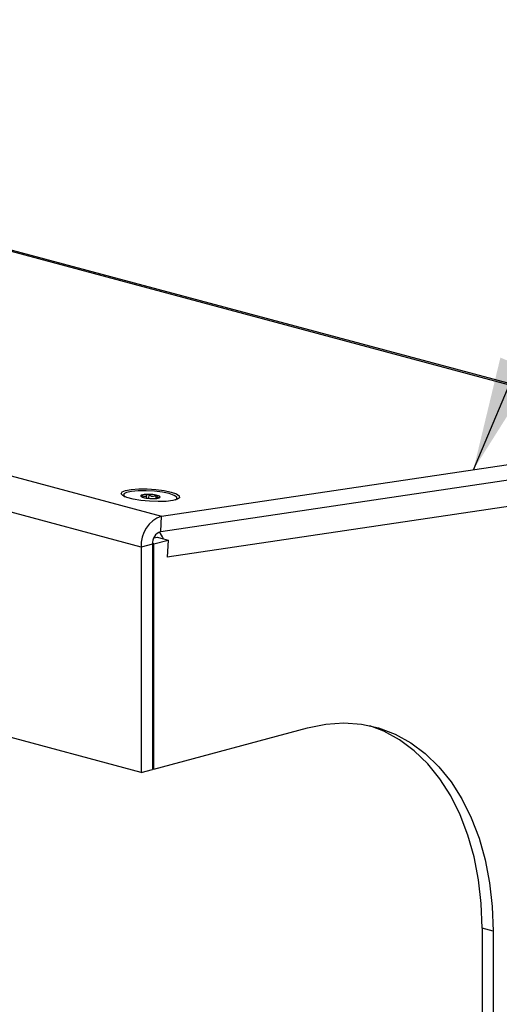
# Model space of a CAD drawing. Units: inches. Extents: x 0.6 to 17.2, y 0.4 to 10.6.
# Drawn here: x 3.8 to 4.3, y 1.3 to 2.4 of the extents above; entities that cross this region are included whole.
import ezdxf

# ---------------------------------------------------------------- set-up
doc = ezdxf.new("R2010")
doc.units = ezdxf.units.IN
doc.header["$MEASUREMENT"] = 0
doc.dimstyles.new('SLDDIMSTYLE3', dxfattribs={"dimtxt": 0.18, "dimasz": 0.13, "dimexe": 0, "dimexo": 0.0625, "dimgap": 0, "dimtad": 0, "dimtih": 1, "dimtoh": 1, "dimdec": 0, "dimrnd": 1e-09, "dimzin": 0, "dimdsep": 46, "dimtxsty": 'Standard', "dimsah": 1, "dimcen": 0.09, "dimadec": 0, "dimazin": 0, "dimtfac": 0.13, "dimtdec": 0, "dimtofl": 0, "dimtmove": 0, "dimatfit": 3, "dimfxl": 1, "dimfrac": 2, "dimtolj": 1, "dimtzin": 0, "dimarcsym": 0})

msp = doc.modelspace()

# ---------------------------------------------------------------- linework, layer by layer
at = {"color": 7, "linetype": 'Continuous', "lineweight": 25}
for p, q in [((1.80065448, 2.42419791), (3.916318, 1.85738824)), ((3.89294843, 1.82195023), (1.777285, 2.3887599)), ((3.2192941, 2.30054784), (4.53179621, 1.94891423)), ((4.53778976, 1.94859931), (3.21937424, 2.30181737)), ((3.89294843, 1.56488009), (1.777285, 2.13168976)), ((3.916318, 1.85738824), (4.53179621, 1.94891423)), ((3.91520869, 1.8398152), (4.53068695, 1.93134071)), ((4.52867788, 1.9005589), (3.92269101, 1.81044466)), ((3.87282993, 1.88183835), (3.87273744, 1.88037358)), ((3.89321149, 1.88029802), (3.89328069, 1.8813939)), ((3.89898672, 1.8780781), (3.89923177, 1.88195991)), ((3.90172425, 1.87774346), (3.90200987, 1.88226779)), ((3.90770513, 1.87752945), (3.90773655, 1.87739992)), ((3.9099286, 1.87765476), (3.91016021, 1.88132397)), ((3.91116927, 1.87885249), (3.91110207, 1.87778805)), ((3.93401548, 1.87650538), (3.93410799, 1.87797015)), ((3.91520869, 1.8398152), (3.916318, 1.85738824)), ((3.90720186, 1.8325026), (3.91120796, 1.83357595)), ((3.91120796, 1.83357595), (3.9185041, 1.8316212)), ((3.90567637, 1.82536037), (3.89294843, 1.82195023)), ((3.89294843, 1.82195023), (3.89294843, 1.56488009)), ((3.90567637, 1.82536037), (3.90567637, 1.56829023)), ((3.90724818, 1.825695), (3.9056935, 1.82611176)), ((3.90724818, 1.825695), (3.9239359, 1.83016582)), ((3.90724818, 1.56871122), (3.90724818, 1.825695)), ((3.9185041, 1.8316212), (3.9239359, 1.83016582)), ((3.9239359, 1.83016582), (3.92269101, 1.81044466)), ((3.90724818, 1.56871122), (4.08303489, 1.61580639)), ((3.89294843, 1.56488009), (3.90567637, 1.56829023)), ((3.90567637, 1.5691322), (3.90724818, 1.56871122)), ((4.29516694, 1.38360594), (4.282439, 1.38701561)), ((4.282439, 1.38701561), (4.282439, 0.68307067)), ((4.29516694, 1.38360594), (4.29516694, 0.67966101))]:
    msp.add_line(p, q, dxfattribs=at)
at = {"color": 7, "linetype": 'Continuous', "lineweight": 25, "flags": 128}
for points in [[(3.91916882, 1.88650676), (3.92722336, 1.88478714), (3.93317485, 1.88275448), (3.93649453, 1.88058994), (3.93688735, 1.87848547), (3.93431843, 1.87662787), (3.92901608, 1.87518281), (3.92145139, 1.87427842), (3.91229651, 1.87399494), (3.90236491, 1.87435773), (3.89253906, 1.8753344), (3.88369203, 1.8768386), (3.8766099, 1.87873562), (3.87192196, 1.88085792), (3.87004476, 1.88301683), (3.87114507, 1.88501992), (3.87512518, 1.88668979), (3.88163138, 1.88787766), (3.89008559, 1.8884784), (3.89973662, 1.88843851), (3.90972691, 1.88776127), (3.91916882, 1.88650676)], [(3.93197842, 1.87584316), (3.93374245, 1.87708969), (3.93372414, 1.87908762), (3.93074426, 1.8811658), (3.92509452, 1.88312009), (3.91732791, 1.88475992), (3.90820467, 1.88592479), (3.89861786, 1.88649972), (3.88950591, 1.88642932), (3.88176077, 1.88572016), (3.87614057, 1.88444171), (3.87319548, 1.88271928), (3.87321375, 1.88072135), (3.87467509, 1.87946027)], [(3.8925415, 1.8808598), (3.89245517, 1.88064016), (3.89247491, 1.88041394), (3.89260055, 1.88018256), (3.89283087, 1.87994884), (3.89316362, 1.87971417), (3.89359561, 1.87948186), (3.89412269, 1.87925329), (3.89473977, 1.87903083)], [(3.91439643, 1.87894917), (3.91448272, 1.87916834), (3.91446298, 1.87939503), (3.91433735, 1.87962641), (3.91410706, 1.87986013), (3.9137743, 1.8800948), (3.91334229, 1.88032712), (3.9128152, 1.88055568), (3.91219812, 1.88077814)], [(4.08303489, 1.61580639), (4.10382747, 1.61998529), (4.12441982, 1.62134024), (4.14461359, 1.61985857), (4.16421431, 1.6155539), (4.18303324, 1.60846845), (4.20088917, 1.59866982), (4.21761004, 1.58625329), (4.23303491, 1.57133711), (4.24701519, 1.55406631), (4.25941624, 1.5346061), (4.27011868, 1.5131442), (4.27901936, 1.48988806), (4.28603259, 1.46506062), (4.29109089, 1.43890122), (4.29414545, 1.41166236), (4.29516694, 1.38360594)], [(4.282439, 1.38701561), (4.28141757, 1.4150725), (4.27836295, 1.44231135), (4.27330471, 1.46847028), (4.26629143, 1.49329773), (4.25739074, 1.51655434), (4.24668836, 1.53801576), (4.23428725, 1.55747598), (4.22030697, 1.57474724), (4.20488216, 1.58966295), (4.18816124, 1.60207996), (4.17030536, 1.61187859), (4.15426602, 1.61810798)]]:
    msp.add_lwpolyline(points, dxfattribs=at)
at = {"color": 7, "linetype": 'Continuous', "lineweight": 25}
for centre, radius, start, end in [((3.89385908, 1.87981484), 0.00168166, 110.11702232, 141.58218782), ((3.89885961, 1.86433377), 0.01794916, 88.80876732, 108.10853047), ((3.90108521, 1.89864492), 0.02061497, 252.07286677, 257.93909107), ((3.90618862, 1.92409018), 0.04656606, 258.34028606, 268.44878781), ((3.90043131, 1.83542857), 0.04686581, 88.06977612, 91.46544524), ((3.90074459, 1.83567841), 0.04660655, 78.34468289, 88.44434385), ((3.90651735, 1.92505), 0.04753539, 268.08402987, 271.43182083), ((3.90807222, 1.8955155), 0.01798979, 268.83076904, 288.08652875), ((3.90582287, 1.86105272), 0.02073008, 72.08916744, 77.9227904), ((3.9130741, 1.87999935), 0.00168862, 290.20108903, 321.54374877), ((3.92756301, 1.82454821), 0.03471193, 108.90210323, 184.292254), ((3.91979542, 1.82641997), 0.01415875, 108.90200488, 184.29186567), ((3.88901286, 1.81729877), 0.03278514, 25.90354659, 42.07558517)]:
    msp.add_arc(centre, radius, start, end, dxfattribs=at)
for points, knots in [([(3.8925415, 1.8808598), (3.89303729, 1.88045591), (3.89373505, 1.87988748), (3.89439771, 1.87927882), (3.89458953, 1.87910264)], [0, 0, 0, 0, 0.7105385079, 1, 1, 1, 1]), ([(3.89923277, 1.88227905), (3.89920279, 1.88183202), (3.89914978, 1.88104134), (3.8984019, 1.88016161), (3.89741048, 1.87982948), (3.89619745, 1.87995785), (3.89478617, 1.88049873), (3.89380806, 1.88108032), (3.89328069, 1.8813939)], [0, 0, 0, 0, 0.1693047395, 0.2994578365, 0.4191616804, 0.5599456511, 0.7627348672, 1, 1, 1, 1]), ([(3.91016021, 1.88132397), (3.90958439, 1.88097065), (3.90853648, 1.88032765), (3.90689715, 1.87985917), (3.90542974, 1.87982162), (3.90406901, 1.88021915), (3.90284537, 1.88103036), (3.90228597, 1.88185886), (3.90200987, 1.88226779)], [0, 0, 0, 0, 0.2160901797, 0.393252636, 0.5407355557, 0.6813792158, 0.8427354212, 1, 1, 1, 1]), ([(3.91439643, 1.87894917), (3.91386935, 1.87874093), (3.91303503, 1.8784113), (3.91202276, 1.8781187), (3.91126371, 1.87824473), (3.91108975, 1.87897312), (3.91146814, 1.87983306), (3.91192704, 1.88042718), (3.91219812, 1.88077814)], [0, 0, 0, 0, 0.2834584085, 0.4486920709, 0.5388020778, 0.6224806195, 0.7769925932, 1, 1, 1, 1])]:
    msp.add_open_spline(points, degree=3, knots=knots, dxfattribs=at)

# ---------------------------------------------------------------- leaders
at = {"color": 7, "linetype": 'Continuous', "lineweight": 0}
msp.add_leader([(4.27252195, 1.91035827), (4.43305723, 2.29059665)], dimstyle='SLDDIMSTYLE3', dxfattribs=at)

doc.saveas('drawing.dxf')
